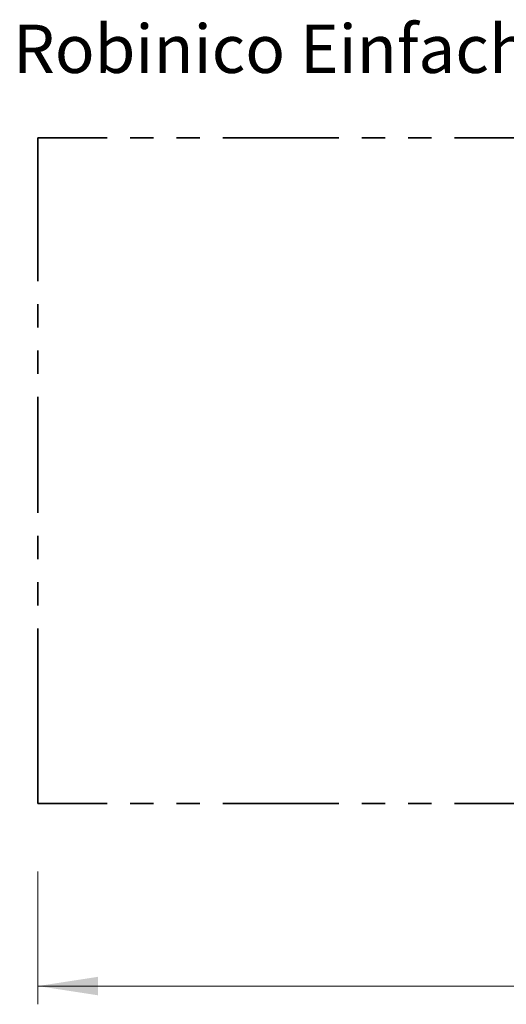
# Model space of a CAD drawing. Units: millimetres. Extents: x 0.4 to 20.5, y 0.4 to 13.9.
# Drawn here: x 11.3 to 14, y 4.7 to 10.1 of the extents above; entities that cross this region are included whole.
import ezdxf

# ---------------------------------------------------------------- set-up
doc = ezdxf.new("R2010")
doc.units = ezdxf.units.MM
doc.linetypes.add('PHANTOM', pattern=[1.27, 0.635, -0.127, 0.127, -0.127, 0.127, -0.127])
doc.styles.add('SLDTEXTSTYLE0', font='TXT', dxfattribs={"width": 0.75})
doc.dimstyles.new('SLDDIMSTYLE0', dxfattribs={"dimtxt": 0.35, "dimasz": 0.3302, "dimexe": 0, "dimexo": 0.0625, "dimgap": 0.0875, "dimtad": 1, "dimlfac": 100, "dimrnd": 1e-09, "dimzin": 12, "dimdsep": 46, "dimtxsty": 'SLDTEXTSTYLE0', "dimsah": 1, "dimcen": 0.09, "dimadec": 0, "dimazin": 3, "dimtfac": 1, "dimtofl": 0, "dimtmove": 0, "dimatfit": 3, "dimfxl": 0, "dimfrac": 2, "dimtolj": 1, "dimtzin": 12, "dimarcsym": 0})

# ---------------------------------------------------------------- blocks, each defined once
blk = doc.blocks.new('_D_5')
at = {"color": 150, "linetype": 'Continuous', "lineweight": 18}
for p, q in [((11.4165, 5.4489), (11.4165, 4.7212)), ((19.4165, 5.4171), (19.4165, 4.7212)), ((19.4165, 4.8212), (11.4165, 4.8212))]:
    blk.add_line(p, q, dxfattribs=at)
for points in [[(11.4165, 4.8212), (11.7467, 4.7704), (11.7467, 4.872)], [(19.4165, 4.8212), (19.0863, 4.872), (19.0863, 4.7704)]]:
    blk.add_solid(points, dxfattribs=at)
at = {"color": 150, "linetype": 'Continuous', "lineweight": 18, "insert": (14.9513, 5.2723), "char_height": 0.35, "attachment_point": 1, "style": 'SLDTEXTSTYLE0'}
blk.add_mtext('800', dxfattribs=at)

msp = doc.modelspace()

# ---------------------------------------------------------------- linework, layer by layer
at = {"color": 150, "linetype": 'PHANTOM', "lineweight": 35}
for p, q in [((19.41647, 9.47117), (11.41647, 9.47117)), ((11.41647, 9.14617), (11.41647, 9.47117)), ((11.41647, 6.14617), (11.41647, 9.14617)), ((11.41647, 5.82117), (11.41647, 6.14617)), ((19.41647, 5.82117), (11.41647, 5.82117))]:
    msp.add_line(p, q, dxfattribs=at)

# ---------------------------------------------------------------- texts
at = {"color": 8, "linetype": 'Continuous', "lineweight": 0, "insert": (11.2802, 10.09127), "char_height": 0.2645833, "attachment_point": 1, "style": 'SLDTEXTSTYLE0'}
msp.add_mtext('Robinico Einfachschaukel Kleinkindsitz - RO1028b', dxfattribs=at)

# ---------------------------------------------------------------- dimensions: what is measured, and where the dimension line sits
at = {"color": 150, "linetype": 'Continuous', "lineweight": 18}
dim = msp.add_linear_dim(base=(11.41647, 4.82117), p1=(19.41647, 5.82117), p2=(11.41647, 5.82117), dimstyle='SLDDIMSTYLE0', dxfattribs=at)
dim.commit()
dim.dimension.update_dxf_attribs({"geometry": '_D_5', "text_midpoint": (15.34364, 4.82117), "dimtype": 160})

doc.saveas('drawing.dxf')
